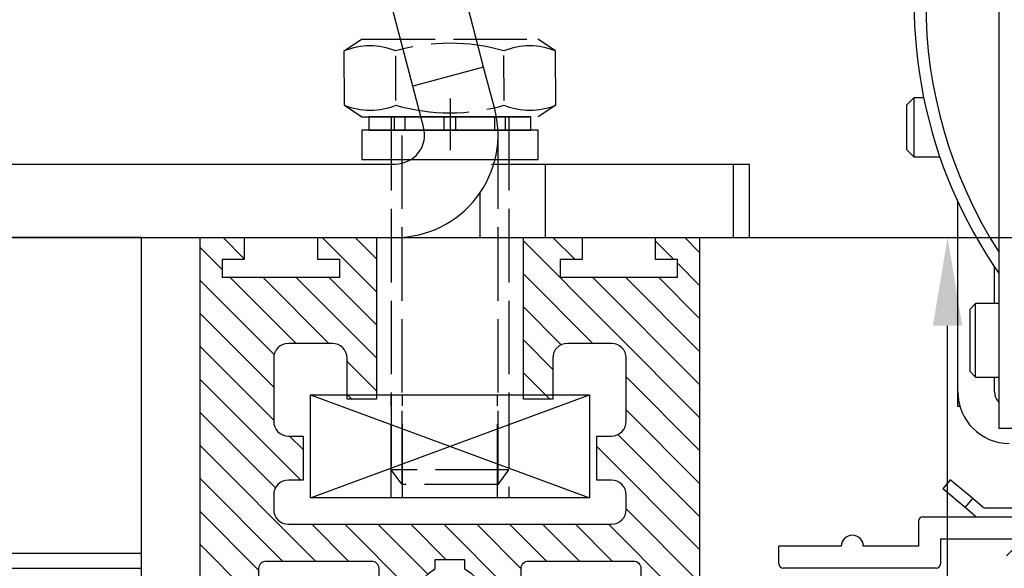
# Model space of a CAD drawing. Units: millimetres. Extents: x -31 to 7209, y -243 to 5248.
# Drawn here: x 4652 to 4719, y 3155 to 3192 of the extents above; entities that cross this region are included whole.
import ezdxf

# ---------------------------------------------------------------- set-up
doc = ezdxf.new("R2010")
doc.units = ezdxf.units.MM
for name, pattern in [('ACAD_ISO10W100', [18, 12, -3, 0, -3]), ('CENTERLINE', [30, 12, -1.5, 3, -1.5, 12]), ('GEN3', [6.25, 5, -1.25])]:
    doc.linetypes.add(name, pattern=pattern)
for name, color, linetype in [('centerline-Mittellinie', 92, 'CENTERLINE'), ('dimension-Bemassung', 5, 'Continuous'), ('fiktive', 1, 'Continuous'), ('hatching-Schraffur', 5, 'Continuous'), ('helpline-Hilfslinie', 2, 'Continuous'), ('helpline-Hilslinie', 1, 'Continuous'), ('hiddenline-hinterliegendelinie', 6, 'GEN3'), ('Mittellinien', 30, 'ACAD_ISO10W100'), ('outline-Körperkante', 7, 'Continuous'), ('phantom-fiktive Kanten', 6, 'Continuous')]:
    doc.layers.add(name, color=color, linetype=linetype)
doc.layers.get('helpline-Hilfslinie').off()
doc.dimstyles.new('Details', dxfattribs={"dimtxt": 5, "dimasz": 6, "dimexe": 1.25, "dimexo": 0.625, "dimgap": 2, "dimtad": 1, "dimdec": 1, "dimtxsty": 'Standard', "dimcen": 2.5, "dimadec": 0, "dimazin": 0, "dimtfac": 1, "dimtdec": 1, "dimtmove": 0, "dimatfit": 3, "dimfxl": 0, "dimarcsym": 0})

# ---------------------------------------------------------------- blocks, each defined once
blk = doc.blocks.new('Seitenriss_Türschuh')
at = {"layer": 'hatching-Schraffur'}
h = blk.add_hatch(dxfattribs=at)
h.set_pattern_fill('LINE', color=256, scale=0.5, angle=45, style=0)
h.set_pattern_definition([(45, (-260.1302, -337.3313), (-1.122532, 1.122532), [])])
edge = h.paths.add_edge_path(flags=16)
edge.add_line((-12.5, 27), (-5.35, 27))
edge.add_arc((-5.35, 27.5), 0.5, 270, 360)
edge.add_line((-4.85, 27.5), (-4.85, 29.5))
edge.add_arc((0, 29.5), 4.85, 126, 180, ccw=False)
edge.add_arc((-2.072, 32.352), 1.325, -54, 126, ccw=False)
edge.add_arc((0, 29.5), 2.2, 126, 242.96431)
edge.add_line((-1, 27.54), (-1, 26.9))
edge.add_line((-1, 26.9), (1, 26.9))
edge.add_line((1, 26.9), (1, 27.54))
edge.add_arc((0, 29.5), 2.2, 297.03569, 414)
edge.add_arc((2.072, 32.352), 1.325, 54, 234, ccw=False)
edge.add_arc((0, 29.5), 4.85, 0, 54, ccw=False)
edge.add_line((4.85, 29.5), (4.85, 27.5))
edge.add_arc((5.35, 27.5), 0.5, 180, 270)
edge.add_line((5.35, 27), (12.5, 27))
edge.add_arc((12.5, 27.5), 0.5, 270, 360)
edge.add_line((13, 27.5), (13, 59))
edge.add_arc((12.5, 59), 0.5, 0, 90)
edge.add_line((12.5, 59.5), (5.35, 59.5))
edge.add_arc((5.35, 59), 0.5, 90, 180)
edge.add_line((4.85, 59), (4.85, 57))
edge.add_arc((0, 57), 4.85, 306, 360, ccw=False)
edge.add_arc((2.072, 54.148), 1.325, 126, 306, ccw=False)
edge.add_arc((0, 57), 2.2, 306, 422.96431)
edge.add_line((1, 58.96), (1, 59.6))
edge.add_line((1, 59.6), (-1, 59.6))
edge.add_line((-1, 59.6), (-1, 58.96))
edge.add_arc((0, 57), 2.2, 117.03569, 234)
edge.add_arc((-2.072, 54.148), 1.325, -126, 54, ccw=False)
edge.add_arc((0, 57), 4.85, 180, 234, ccw=False)
edge.add_line((-4.85, 57), (-4.85, 59))
edge.add_arc((-5.35, 59), 0.5, 360, 450)
edge.add_line((-5.35, 59.5), (-12.5, 59.5))
edge.add_arc((-12.5, 59), 0.5, 90, 180)
edge.add_line((-13, 59), (-13, 27.5))
edge.add_arc((-12.5, 27.5), 0.5, 180, 270)
edge = h.paths.add_edge_path()
edge.add_line((17, 5), (17, 78))
edge.add_line((17, 78), (15, 78))
edge.add_line((15, 78), (15, 76.5))
edge.add_line((15, 76.5), (16, 76.5))
edge.add_line((16, 76.5), (16, 74.5))
edge.add_line((16, 74.5), (15, 74.5))
edge.add_line((15, 74.5), (15, 63.5))
edge.add_arc((14, 63.5), 1, -150, 0, ccw=False)
edge.add_line((13.134, 63), (-13.134, 63))
edge.add_arc((-14, 63.5), 1, 180, 330, ccw=False)
edge.add_line((-15, 63.5), (-15, 74.5))
edge.add_line((-15, 74.5), (-16, 74.5))
edge.add_line((-16, 74.5), (-16, 76.5))
edge.add_line((-16, 76.5), (-15, 76.5))
edge.add_line((-15, 76.5), (-15, 78))
edge.add_line((-15, 78), (-17, 78))
edge.add_line((-17, 78), (-17, 5))
edge.add_line((-17, 5), (-14, 5))
edge.add_line((-14, 5), (-14, 6.5))
edge.add_line((-14, 6.5), (-15.5, 6.5))
edge.add_line((-15.5, 6.5), (-15.5, 7.7))
edge.add_line((-15.5, 7.7), (-7.5, 7.7))
edge.add_line((-7.5, 7.7), (-7.5, 6.5))
edge.add_line((-7.5, 6.5), (-9, 6.5))
edge.add_line((-9, 6.5), (-9, 5))
edge.add_line((-9, 5), (-5, 5))
edge.add_line((-5, 5), (-5, 16))
edge.add_line((-5, 16), (-7, 16))
edge.add_line((-7, 16), (-7, 13.2))
edge.add_arc((-8, 13.2), 1, -90, 0, ccw=False)
edge.add_line((-8, 12.2), (-11, 12.2))
edge.add_arc((-11, 13.2), 1, 180, 270, ccw=False)
edge.add_line((-12, 13.2), (-12, 17.5))
edge.add_arc((-11, 17.5), 1, 90, 180, ccw=False)
edge.add_line((-11, 18.5), (-10, 18.5))
edge.add_line((-10, 18.5), (-10, 21.5))
edge.add_line((-10, 21.5), (-11, 21.5))
edge.add_arc((-11, 22.5), 1, 180, 270, ccw=False)
edge.add_line((-12, 22.5), (-12, 23.5))
edge.add_arc((-11, 23.5), 1, 90, 180, ccw=False)
edge.add_line((-11, 24.5), (11, 24.5))
edge.add_arc((11, 23.5), 1, 0, 90, ccw=False)
edge.add_line((12, 23.5), (12, 22.5))
edge.add_arc((11, 22.5), 1, 270, 360, ccw=False)
edge.add_line((11, 21.5), (10, 21.5))
edge.add_line((10, 21.5), (10, 18.5))
edge.add_line((10, 18.5), (11, 18.5))
edge.add_arc((11, 17.5), 1, 0, 90, ccw=False)
edge.add_line((12, 17.5), (12, 13.2))
edge.add_arc((11, 13.2), 1, -90, 0, ccw=False)
edge.add_line((11, 12.2), (8, 12.2))
edge.add_arc((8, 13.2), 1, 180, 270, ccw=False)
edge.add_line((7, 13.2), (7, 16))
edge.add_line((7, 16), (5, 16))
edge.add_line((5, 16), (5, 5))
edge.add_line((5, 5), (9, 5))
edge.add_line((9, 5), (9, 6.5))
edge.add_line((9, 6.5), (7.5, 6.5))
edge.add_line((7.5, 6.5), (7.5, 7.7))
edge.add_line((7.5, 7.7), (15.5, 7.7))
edge.add_line((15.5, 7.7), (15.5, 6.5))
edge.add_line((15.5, 6.5), (14, 6.5))
edge.add_line((14, 6.5), (14, 5))
edge.add_line((14, 5), (17, 5))
at = {"layer": 'centerline-Mittellinie'}
for p, q in [((-6.397, 57), (6.397, 57)), ((-6.397, 29.5), (6.397, 29.5))]:
    blk.add_line(p, q, dxfattribs=at)
at = {"layer": 'outline-Körperkante'}
for points in [[(17, 5), (17, 78), (15, 78), (15, 76.5), (16, 76.5), (16, 74.5), (15, 74.5), (15, 63.5, -0.767327), (13.134, 63), (-13.134, 63, -0.767327), (-15, 63.5), (-15, 74.5), (-16, 74.5), (-16, 76.5), (-15, 76.5), (-15, 78), (-17, 78), (-17, 5), (-14, 5), (-14, 6.5), (-15.5, 6.5), (-15.5, 7.7), (-7.5, 7.7), (-7.5, 6.5), (-9, 6.5), (-9, 5), (-5, 5), (-5, 16), (-7, 16), (-7, 13.2, -0.414214), (-8, 12.2), (-11, 12.2, -0.414214), (-12, 13.2), (-12, 17.5, -0.414214), (-11, 18.5), (-10, 18.5), (-10, 21.5), (-11, 21.5, -0.414214), (-12, 22.5), (-12, 23.5, -0.414214), (-11, 24.5), (11, 24.5, -0.414214), (12, 23.5), (12, 22.5, -0.414214), (11, 21.5), (10, 21.5), (10, 18.5), (11, 18.5, -0.414214), (12, 17.5), (12, 13.2, -0.414214), (11, 12.2), (8, 12.2, -0.414214), (7, 13.2), (7, 16), (5, 16), (5, 5), (9, 5), (9, 6.5), (7.5, 6.5), (7.5, 7.7), (15.5, 7.7), (15.5, 6.5), (14, 6.5), (14, 5)], [(-12.5, 27), (-5.35, 27, 0.414214), (-4.85, 27.5), (-4.85, 29.5, -0.240079), (-2.851, 33.424, -1), (-1.293, 31.28, 0.559822), (-1, 27.54), (-1, 26.9), (1, 26.9), (1, 27.54, 0.559822), (1.293, 31.28, -1), (2.851, 33.424, -0.240079), (4.85, 29.5), (4.85, 27.5, 0.414214), (5.35, 27), (12.5, 27, 0.414214), (13, 27.5), (13, 59, 0.414214), (12.5, 59.5), (5.35, 59.5, 0.414214), (4.85, 59), (4.85, 57, -0.240079), (2.851, 53.076, -1), (1.293, 55.22, 0.559822), (1, 58.96), (1, 59.6), (-1, 59.6), (-1, 58.96, 0.559822), (-1.293, 55.22, -1), (-2.851, 53.076, -0.240079), (-4.85, 57), (-4.85, 59, 0.414214), (-5.35, 59.5), (-12.5, 59.5, 0.414214), (-13, 59), (-13, 27.5, 0.414214)]]:
    blk.add_lwpolyline(points, format="xyb", close=True, dxfattribs=at)
blk = doc.blocks.new('WD2201_Tel_Seitenriss_Flügel_Nass_Trocken')
at = {"xscale": -1, "rotation": 180}
blk.add_blockref('Seitenriss_Türschuh', (75, 4.506), dxfattribs=at)
blk = doc.blocks.new('Zahnscheibe für M8')
at = {"layer": 'Mittellinien'}
blk.add_line((0, 1.263), (0, -2.252), dxfattribs=at)
at = {"layer": 'outline-Körperkante'}
for p, q in [((-5.5, -0.9), (-5.5, 0)), ((5.5, 0), (-5.5, 0)), ((-5.5, 0), (5.5, 0)), ((-3.789, -0.9), (-3.789, 0)), ((-3.069, -0.9), (-3.069, 0)), ((-0.405, -0.9), (-0.405, 0)), ((-0.405, -0.9), (-0.405, 0)), ((0.387, -0.9), (0.387, 0)), ((3.051, -0.9), (3.051, 0)), ((3.771, -0.9), (3.771, 0)), ((5.5, -0.9), (5.5, 0)), ((-5.5, -0.9), (5.5, -0.9))]:
    blk.add_line(p, q, dxfattribs=at)
blk = doc.blocks.new('Befestigung_M8')
at = {"layer": 'helpline-Hilslinie'}
for p, q in [((-9.5, -16), (9.5, -23)), ((-9.5, -23), (9.5, -16))]:
    blk.add_line(p, q, dxfattribs=at)
blk.add_lwpolyline([(-6, 0), (6, 0), (6, 2), (-6, 2)], close=True, dxfattribs=at)
at = {"layer": 'hiddenline-hinterliegendelinie'}
for p, q in [((-7.212, 7.4), (-6.022, 8.2)), ((-6.022, 8.2), (5.978, 8.2)), ((7.168, 7.4), (5.978, 8.2)), ((-7.19, 3.7), (-7.212, 7.4)), ((7.19, 3.7), (7.177, 7.4)), ((-3.683, 4.02), (-3.683, 7.065)), ((3.683, 4.02), (3.661, 7.08)), ((-7.19, 3.7), (-6, 2.9)), ((7.19, 3.7), (6, 2.9)), ((-6, 2.9), (6, 2.9)), ((-4, 2.9), (-4, -21.1)), ((-3.264, -22.1), (-3.264, 2.9)), ((3.264, -22.1), (3.264, 2.9)), ((4, 2.9), (4, -21.1)), ((-3.264, -22.1), (-4, -21.1)), ((4, -21.1), (-4, -21.1)), ((3.264, -22.1), (4, -21.1)), ((3.264, -22.1), (-3.264, -22.1))]:
    blk.add_line(p, q, dxfattribs=at)
for points in [[(-4, -23, 0), (-4, -16, 0)], [(-3.233, -23, 0), (-3.233, -16, 0)], [(3.233, -23, 0), (3.233, -16, 0)], [(4, -16, 0), (4, -23, 0)]]:
    blk.add_polyline3d(points, dxfattribs=at)
for centre, radius, start, end in [((-5.459, 3.001), 4.735, 68.26561, 111.73436), ((-0.022, -5.473), 13.389, 74.03357, 105.96643), ((5.414, 3.001), 4.735, 68.26564, 111.73439), ((-5.436, 8.099), 4.735, 248.26564, 291.73439), ((0, 16.572), 13.389, 254.03357, 285.96643), ((5.436, 8.099), 4.735, 248.26561, 291.73436)]:
    blk.add_arc(centre, radius, start, end, dxfattribs=at)
at = {"layer": 'outline-Körperkante'}
blk.add_lwpolyline([(-9.5, -16), (9.5, -16), (9.5, -23), (-9.5, -23)], close=True, dxfattribs=at)
blk.add_blockref('Zahnscheibe für M8', (0, 2.9), dxfattribs=at)
blk = doc.blocks.new('*D71')
at = {"layer": 'Defpoints', "color": 0}
for p in [(4696.844, 3177.086), (4698.232, 1064.581), (4727.672, 1064.581)]:
    blk.add_point(p, dxfattribs=at)
at = {"layer": 'dimension-Bemassung', "color": 0, "lineweight": -2}
for p, q in [((4697.469, 3177.086), (4728.922, 3177.086)), ((4727.672, 3171.086), (4727.672, 1070.581)), ((4698.857, 1064.581), (4728.922, 1064.581))]:
    blk.add_line(p, q, dxfattribs=at)
at = {"layer": 'dimension-Bemassung', "color": 0}
for points in [[(4726.672, 3171.086), (4728.672, 3171.086), (4727.672, 3177.086)], [(4726.672, 1070.581), (4728.672, 1070.581), (4727.672, 1064.581)]]:
    blk.add_solid(points, dxfattribs=at)
at = {"layer": 'dimension-Bemassung', "color": 0, "insert": (4723.007, 3092.055), "char_height": 5, "attachment_point": 5, "rotation": 90}
blk.add_mtext('FH1=FH2', dxfattribs=at)
blk = doc.blocks.new('*D73')
at = {"layer": 'Defpoints', "color": 0}
for p in [(4704.058, 3177.086), (4715.115, 3177.086), (4706.504, 3115.081)]:
    blk.add_point(p, dxfattribs=at)
at = {"layer": 'dimension-Bemassung', "color": 0, "lineweight": -2}
for p, q in [((4704.683, 3177.086), (4716.365, 3177.086)), ((4715.115, 3121.081), (4715.115, 3171.086)), ((4707.129, 3115.081), (4716.365, 3115.081))]:
    blk.add_line(p, q, dxfattribs=at)
at = {"layer": 'dimension-Bemassung', "color": 0}
for points in [[(4714.115, 3171.086), (4716.115, 3171.086), (4715.115, 3177.086)], [(4714.115, 3121.081), (4716.115, 3121.081), (4715.115, 3115.081)]]:
    blk.add_solid(points, dxfattribs=at)
at = {"layer": 'dimension-Bemassung', "color": 0, "insert": (4710.562, 3139.483), "char_height": 5, "attachment_point": 5, "rotation": 90}
blk.add_mtext('62', dxfattribs=at)
blk = doc.blocks.new('Verschalung WinDrive2201')
at = {"layer": 'hatching-Schraffur'}
h = blk.add_hatch(dxfattribs=at)
h.set_pattern_fill('ANSI31', color=256, scale=0.5, style=0)
h.set_pattern_definition([(45, (-116.6368, -261.4505), (-1.122532, 1.122532), [])])
h.paths.add_polyline_path([(-2, -98), (-9.791, -98), (-18.452, -93), (-23, -93), (-23, -95.5), (-22.202, -95.5), (-21.509, -94.3), (-20.643, -94.8), (-20.355, -94.3), (-19.489, -94.8), (-19.2, -94.3), (-12.791, -98), (-44.25, -98, -1), (-45.75, -98), (-48.25, -98, -1), (-49.75, -98), (-52.25, -98, -1), (-53.75, -98), (-56.25, -98, -1), (-57.75, -98), (-60.25, -98, -1), (-61.75, -98), (-65, -98), (-65, -100), (0, -100), (0, -74.1), (-4, -73.25), (-4, -70.75), (0, -69.9), (0, -8.25), (-2, -8.25), (-2, -14.25), (-4.5, -14.25), (-4.5, -11.75), (-6, -11.75), (-6, -15.75), (-2, -15.75), (-2, -20.48), (-1.7, -21), (-2, -21.52), (-2, -68.28), (-6, -69.13), (-6, -74.87), (-2, -75.72)])
h.paths.add_polyline_path([(-2, -2.25), (-2, -8.25), (0, -8.25), (0, 0), (-82, 0), (-82, -1), (-69, -1), (-68, -2), (-63.75, -2, 1), (-62.25, -2), (-19.75, -2, 1), (-18.25, -2), (-6, -2), (-6, -4.75), (-4.5, -4.75), (-4.5, -2.25)])
blk = doc.blocks.new('WD2201_TEL_Seitenriss_Antrieb_H100')
at = {"layer": 'outline-Körperkante'}
for p, q in [((138.394, 9.503), (138.394, 79.503)), ((103.294, 34.091), (98.962, 50.746)), ((98.464, 32.797), (94.133, 49.452)), ((93.76, 35.42), (93.76, 35.42)), ((103.294, 34.091), (98.464, 32.797)), ((104.039, 31.312), (103.294, 34.091)), ((99.209, 30.018), (98.464, 32.797)), ((103.684, 32.635), (103.684, 32.635)), ((132.584, 31.994), (132.084, 31.494)), ((132.584, 31.994), (132.584, 29.994)), ((133.257, 31.994), (132.584, 31.994)), ((98.855, 31.341), (98.855, 31.341)), ((98.855, 31.341), (98.855, 31.341)), ((104.039, 31.312), (104.039, 31.312)), ((132.084, 31.494), (132.084, 29.994)), ((132.084, 29.994), (132.084, 28.494)), ((132.584, 29.994), (132.584, 27.994)), ((132.084, 28.494), (132.584, 27.994)), ((65.4, 27.5), (97.277, 27.5)), ((103.824, 27.5), (107.511, 27.5)), ((103.824, 27.5), (107.511, 27.5)), ((107.511, 27.5), (120.294, 27.5)), ((107.511, 22.5), (107.511, 27.5)), ((120.294, 27.5), (120.294, 22.5)), ((120.294, 27.5), (121.4, 27.5)), ((121.4, 22.5), (121.4, 27.5)), ((132.584, 27.994), (134.351, 27.994)), ((103.039, 25.525), (103.039, 22.5)), ((135.584, 11.994), (135.584, 24.931)), ((65.4, 22.5), (97.277, 22.5)), ((97.277, 22.5), (97.4, 22.5)), ((97.4, 22.5), (97.4, 22.527)), ((97.4, 22.5), (103.039, 22.5)), ((103.039, 22.5), (107.511, 22.5)), ((107.511, 22.5), (120.294, 22.5)), ((120.294, 22.5), (121.4, 22.5)), ((138.084, 18.003), (138.084, 20.517)), ((136.794, 18.003), (136.394, 17.603)), ((136.394, 17.603), (136.394, 13.403)), ((136.794, 13.003), (136.794, 18.003)), ((138.394, 18.003), (136.794, 18.003)), ((136.394, 13.403), (136.794, 13.003)), ((136.794, 13.003), (138.394, 13.003)), ((138.084, 11.994), (138.084, 13.003)), ((135.584, 10.994), (135.584, 11.994)), ((135.73, 10.994), (135.584, 10.994)), ((143.394, 9.503), (138.394, 9.503)), ((135.063, 6.021), (134.549, 5.408)), ((134.549, 5.409), (134.549, 5.409)), ((134.549, 5.409), (134.549, 5.409)), ((136.081, 4.123), (134.549, 5.408)), ((134.806, 5.715), (134.806, 5.715)), ((136.595, 4.736), (135.063, 6.021)), ((135.063, 6.021), (135.063, 6.021)), ((136.081, 4.123), (136.595, 4.736)), ((136.595, 4.736), (136.184, 5.081)), ((137.306, 4.14), (136.595, 4.736)), ((136.595, 4.736), (136.595, 4.736)), ((136.595, 4.736), (136.595, 4.736)), ((136.791, 3.527), (136.081, 4.123)), ((137.306, 4.14), (137.306, 4.14)), ((137.306, 4.14), (137.306, 4.14)), ((137.306, 4.14), (137.306, 4.14)), ((185.367, 4.093), (137.434, 4.093)), ((137.434, 4.093), (137.434, 4.093)), ((133.194, 3.5), (157.594, 3.5)), ((132.894, 3.2), (132.894, 1.5)), ((127.644, 1.5), (123.394, 1.5)), ((123.394, 0.3), (123.394, 1.5)), ((132.894, 1.5), (129.144, 1.5)), ((134.394, 2), (139.394, 2)), ((134.394, 2), (134.394, 0.3)), ((134.094, 0), (123.694, 0))]:
    blk.add_line(p, q, dxfattribs=at)
for points in [[(102.979, 35.268), (102.979, 35.268, 0), (102.979, 35.268, 0), (102.979, 35.268), (102.979, 35.268), (102.979, 35.268, 0), (102.979, 35.268, 0), (102.979, 35.268, 0), (102.979, 35.268, 0), (102.979, 35.268, 0), (102.979, 35.268, 0), (102.979, 35.268, 0), (102.979, 35.268, 0), (102.979, 35.268, 0), (102.979, 35.268, 0), (102.979, 35.268), (102.979, 35.268, 0), (102.979, 35.268, 0), (102.979, 35.268, 0)], [(103.294, 34.091), (103.294, 34.091, 0), (103.294, 34.091, 0), (103.294, 34.091, 0), (103.294, 34.091, 0), (103.294, 34.091, 0), (103.294, 34.091, 0), (103.294, 34.091, 0), (103.294, 34.091, 0), (103.294, 34.091), (103.294, 34.091, 0), (103.294, 34.091, 0), (103.294, 34.091, 0), (103.294, 34.091, 0), (103.294, 34.091, 0), (103.294, 34.091), (103.294, 34.091, 0), (103.294, 34.091, 0), (103.294, 34.091, 0)], [(99.138, 30.281), (99.138, 30.281), (99.138, 30.281), (99.138, 30.281, 0), (99.138, 30.281, 0), (99.138, 30.281, 0), (99.138, 30.281), (99.138, 30.281, 0), (99.138, 30.281), (99.138, 30.281, 0), (99.138, 30.281, 0), (99.138, 30.281), (99.138, 30.281), (99.138, 30.281), (99.138, 30.281, 0), (99.138, 30.281, 0), (99.138, 30.281, 0), (99.138, 30.281, 0), (99.138, 30.281, 0)], [(136.595, 4.736), (136.595, 4.736, 0), (136.595, 4.736, 0), (136.595, 4.736), (136.595, 4.736), (136.595, 4.736), (136.595, 4.736, 0), (136.595, 4.736), (136.595, 4.736, 0), (136.595, 4.736), (136.595, 4.736, 0), (136.595, 4.736, 0), (136.595, 4.736, 0), (136.595, 4.736, 0), (136.595, 4.736), (136.595, 4.736), (136.595, 4.736, 0), (136.595, 4.736), (136.595, 4.736)], [(137.306, 4.14), (137.306, 4.14), (137.306, 4.14, 0), (137.306, 4.14, 0), (137.306, 4.14), (137.306, 4.14, 0), (137.306, 4.14, 0), (137.306, 4.14, 0), (137.306, 4.14), (137.306, 4.14, 0), (137.306, 4.14), (137.306, 4.14, 0), (137.306, 4.14, 0), (137.306, 4.14), (137.306, 4.14), (137.306, 4.14, 0), (137.306, 4.14), (137.306, 4.14), (137.306, 4.14)]]:
    blk.add_lwpolyline(points, format="xyb", dxfattribs=at)
blk.add_lwpolyline([(137.434, 4.093), (137.434, 4.093), (137.434, 4.093), (137.434, 4.093), (137.434, 4.093), (137.434, 4.093), (137.434, 4.093), (137.434, 4.093), (137.434, 4.093), (137.434, 4.093), (137.434, 4.093), (137.434, 4.093), (137.434, 4.093), (137.434, 4.093), (137.434, 4.093), (137.434, 4.093), (137.434, 4.093), (137.434, 4.093), (137.434, 4.093)], dxfattribs=at)
for centre, radius, start, end in [((164.894, 38.503), 31.5, 147.27446, 212.72554), ((164.894, 38.503), 32.3, 168.27298, 214.87179), ((97.277, 29.5), 7, 270, 15), ((97.277, 29.5), 2, 270, 15), ((139.084, 11.994), 3.5, 180, 270), ((139.084, 11.994), 1, 180, 226.15162), ((137.434, 4.293), 0.2, 230.00066, 270.00004), ((133.194, 3.2), 0.3, 90, 180), ((137.434, 4.293), 1, 230.00049, 232.46455), ((128.394, 1.5), 0.75, 0, 180), ((123.694, 0.3), 0.3, 180, 270), ((134.094, 0.3), 0.3, 270, 0)]:
    blk.add_arc(centre, radius, start, end, dxfattribs=at)
at = {"layer": 'fiktive', "color": 1, "linetype": 'Continuous'}
blk.add_blockref('Verschalung WinDrive2201', (203.894, 100), dxfattribs=at)

msp = doc.modelspace()

# ---------------------------------------------------------------- linework, layer by layer
at = {"layer": 'outline-Körperkante'}
for p, q in [((4660.2319, 3177.0862), (4640.2316, 3177.0862)), ((4660.2316, 1094.5862), (4660.2319, 3177.0862))]:
    msp.add_line(p, q, dxfattribs=at)
at = {"layer": 'phantom-fiktive Kanten'}
for p, q in [((4660.2319, 3155.5862), (4601.0881, 3155.5862)), ((4660.2319, 3154.5862), (4660.2319, 3155.5862)), ((4600.0881, 3154.5862), (4660.2319, 3154.5862))]:
    msp.add_line(p, q, dxfattribs=at)

# ---------------------------------------------------------------- block references
at = {"layer": 'helpline-Hilfslinie'}
msp.add_blockref('WD2201_TEL_Seitenriss_Antrieb_H100', (4580.2318, 3154.5862), dxfattribs=at)
at = {"layer": 'helpline-Hilslinie'}
for name, p in [('Befestigung_M8', (4681.2416, 3182.3847)), ('WD2201_Tel_Seitenriss_Flügel_Nass_Trocken', (4606.2316, 3177.5745))]:
    msp.add_blockref(name, p, dxfattribs=at)

# ---------------------------------------------------------------- dimensions: what is measured, and where the dimension line sits
at = {"layer": 'dimension-Bemassung'}
dim = msp.add_linear_dim(base=(4727.6717, 1064.5806), p1=(4696.8441, 3177.0862), p2=(4698.2316, 1064.5806), angle=90, text='FH1=FH2', dimstyle='Details', override={"dimtmove": 2}, dxfattribs=at)
dim.commit()
dim.dimension.update_dxf_attribs({"geometry": '*D71', "text_midpoint": (4723.007, 3092.0547), "dimtype": 160})
dim = msp.add_linear_dim(base=(4715.1147, 3177.0862), p1=(4706.5044, 3115.0806), p2=(4704.0585, 3177.0862), angle=90, dimstyle='Details', dxfattribs=at)
dim.commit()
dim.dimension.update_dxf_attribs({"geometry": '*D73', "text_midpoint": (4715.1147, 3139.4827), "dimtype": 160})

doc.saveas('drawing.dxf')
